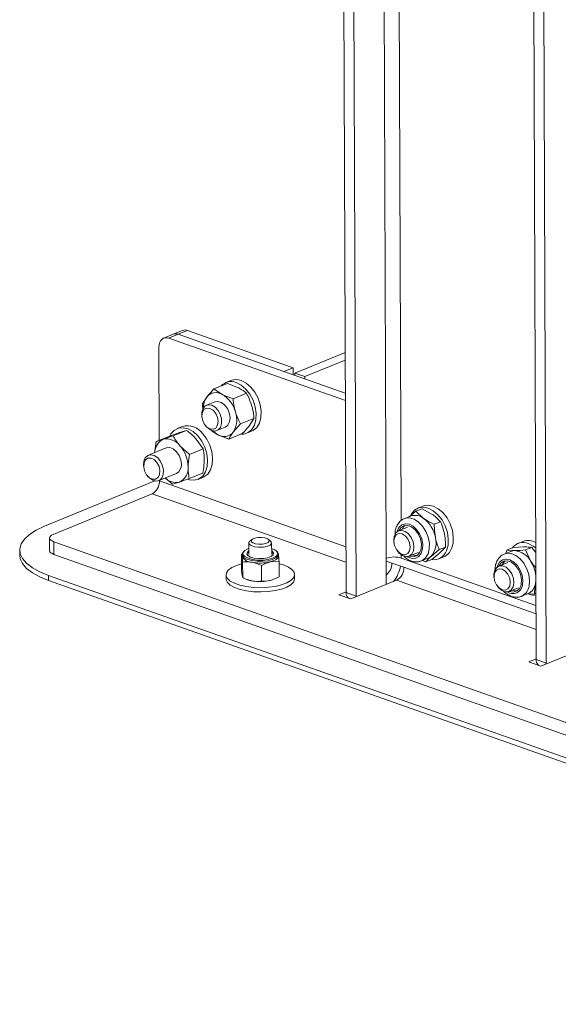
# Model space of a CAD drawing. Units: millimetres. Extents: x 31 to 411, y 6 to 291.
# Drawn here: x 262 to 285, y 8 to 51 of the extents above; entities that cross this region are included whole.
import ezdxf

# ---------------------------------------------------------------- set-up
doc = ezdxf.new("R2010")
doc.units = ezdxf.units.MM

msp = doc.modelspace()

# ---------------------------------------------------------------- linework, layer by layer
at = {"color": 7, "linetype": 'Continuous', "lineweight": 18}
for p, q in [((275.7715, 96.2219), (276.038, 26.0197)), ((276.2094, 96.0672), (276.476, 25.865)), ((277.5339, 95.5995), (277.7924, 27.5157)), ((278.1991, 94.6201), (278.4476, 29.1703)), ((284.0922, 93.2832), (284.3587, 23.081)), ((284.5301, 93.1285), (284.7967, 22.9263)), ((268.467, 37.3255), (268.0569, 37.1575)), ((268.6924, 37.3251), (268.2822, 37.1571)), ((276.0061, 34.4292), (268.2822, 37.1571)), ((268.8772, 37.4935), (268.467, 37.3255)), ((269.1025, 37.4931), (268.6924, 37.3251)), ((276.0049, 34.7425), (268.6924, 37.3251)), ((273.314, 35.6928), (268.6924, 37.3251)), ((273.7241, 35.8608), (269.1025, 37.4931)), ((267.8619, 32.6801), (267.8464, 36.757)), ((275.9981, 36.5318), (273.7923, 35.6282)), ((273.314, 35.6928), (273.7241, 35.8608)), ((273.7253, 35.5476), (273.7241, 35.8608)), ((275.9994, 36.1982), (274.2302, 35.4735)), ((274.2302, 35.4735), (273.7923, 35.6282)), ((273.7923, 35.6282), (273.7927, 35.5238)), ((274.2302, 35.4735), (274.2306, 35.3691)), ((270.8458, 35.1769), (270.257, 34.9357)), ((270.257, 34.9357), (270.6139, 34.693)), ((270.9962, 35.3014), (270.7775, 35.2118)), ((270.8458, 35.1769), (271.3248, 34.9842)), ((269.7465, 34.2705), (269.9407, 34.5781)), ((271.6818, 34.7415), (271.093, 34.5003)), ((270.294, 34.3653), (269.9324, 34.2172)), ((269.7253, 33.7492), (269.7298, 33.702)), ((272.0073, 33.6409), (271.4186, 33.3997)), ((272.0073, 33.6409), (271.8132, 33.3333)), ((268.8667, 33.283), (268.648, 33.1934)), ((269.8815, 33.3317), (269.9113, 33.295)), ((270.3872, 33.1067), (270.7489, 33.2549)), ((271.4186, 33.3997), (271.1023, 33.0421)), ((267.7312, 32.6266), (268.32, 32.8677)), ((268.4689, 32.8772), (268.039, 32.7269)), ((268.4689, 32.8772), (269.0577, 33.1184)), ((269.0577, 33.1184), (268.7499, 33.0181)), ((270.9081, 32.7346), (270.429, 32.9273)), ((271.4969, 32.9758), (270.9081, 32.7346)), ((271.6873, 32.9909), (271.906, 33.0805)), ((268.1645, 32.347), (267.3842, 32.0273)), ((269.1907, 32.0674), (268.7688, 32.4473)), ((269.7795, 32.3086), (269.4797, 32.7385)), ((269.1907, 32.0674), (269.7795, 32.3086)), ((267.1771, 31.5593), (267.1816, 31.5122)), ((267.3333, 31.1419), (267.3632, 31.1051)), ((267.8391, 30.9169), (268.6194, 31.2365)), ((269.1749, 31.0069), (269.7636, 31.2481)), ((269.5578, 30.9725), (269.7765, 31.0621)), ((267.6734, 30.9014), (262.8345, 28.9192)), ((267.8686, 30.9015), (267.8685, 30.9289)), ((276.0304, 28.0189), (267.8686, 30.9015)), ((268.1244, 31.0337), (268.4371, 30.7563)), ((268.4371, 30.7563), (268.7449, 30.8566)), ((263.2221, 28.5647), (267.5504, 30.3377)), ((276.033, 27.3418), (267.5504, 30.3377)), ((279.4028, 29.803), (279.1841, 29.7134)), ((278.8634, 29.366), (278.5809, 29.2502)), ((278.7982, 29.3392), (279.0868, 29.574)), ((279.3612, 29.6863), (279.0868, 29.574)), ((279.0868, 29.574), (279.4326, 29.2639)), ((279.3612, 29.6863), (279.8291, 29.4263)), ((280.1749, 29.1162), (279.9005, 29.0038)), ((278.7325, 28.8801), (278.3389, 28.7189)), ((263.06, 28.4077), (263.0621, 27.8529)), ((317.9622, 8.9184), (263.2499, 28.242)), ((263.2499, 28.242), (263.252, 27.6872)), ((271.7803, 28.1849), (271.7822, 27.6856)), ((271.9152, 28.3406), (271.8243, 28.2634)), ((272.7357, 28.2669), (272.6443, 28.3433)), ((272.7822, 27.6894), (272.7803, 28.1887)), ((278.1318, 28.2509), (278.1363, 28.2037)), ((283.7821, 28.2563), (283.5634, 28.1667)), ((261.754, 27.8729), (261.7549, 27.6509)), ((317.9643, 8.3636), (263.252, 27.6872)), ((271.4599, 27.021), (271.4573, 27.7026)), ((271.4822, 27.6844), (271.4825, 27.6105)), ((271.4838, 27.5933), (271.4825, 27.6105)), ((273.0825, 27.6165), (273.0822, 27.6905)), ((278.288, 27.8334), (278.3179, 27.7966)), ((278.4533, 27.6689), (278.4539, 27.5261)), ((278.7938, 27.6084), (279.1874, 27.7696)), ((280.1173, 27.8955), (279.7577, 27.6014)), ((280.3916, 28.0079), (280.1173, 27.8955)), ((280.3916, 28.0079), (280.1542, 27.7638)), ((283.2427, 27.8192), (282.9602, 27.7035)), ((283.025, 27.73), (283.0765, 27.8773)), ((283.3508, 27.9897), (283.0765, 27.8773)), ((283.0765, 27.8773), (283.4205, 27.8539)), ((283.3508, 27.9897), (283.8169, 28.0163)), ((284.1609, 27.9928), (283.8866, 27.8804)), ((283.8866, 27.8804), (284.1287, 27.3762)), ((284.1609, 27.9928), (284.3409, 27.7684)), ((271.5108, 27.3518), (271.4838, 27.5933)), ((271.5134, 26.6702), (271.5108, 27.3518)), ((272.3387, 26.515), (272.3361, 27.1966)), ((273.1081, 27.3922), (272.7219, 27.3605)), ((273.1107, 26.7106), (273.1081, 27.3922)), ((277.7966, 26.406), (277.7924, 27.5157)), ((278.0433, 27.308), (277.7928, 27.3964)), ((278.0433, 27.308), (278.5688, 27.1224)), ((278.4539, 27.5261), (284.3498, 25.4438)), ((279.339, 27.3995), (279.6215, 27.5152)), ((279.5203, 27.3572), (279.3996, 27.4243)), ((279.7946, 27.4696), (279.5203, 27.3572)), ((280.0938, 27.4925), (280.3126, 27.5821)), ((283.1118, 27.3334), (282.7183, 27.1721)), ((315.5717, 8.2075), (263.0198, 26.768)), ((263.0198, 26.768), (263.0206, 26.5461)), ((270.7856, 26.794), (270.7863, 26.6091)), ((271.5134, 26.6702), (271.4869, 26.7795)), ((273.7862, 26.6205), (273.7855, 26.8054)), ((284.3511, 25.0801), (278.5688, 27.1224)), ((315.5725, 7.9855), (263.0206, 26.5461)), ((271.6972, 26.591), (271.7253, 26.5806)), ((273.1107, 26.7106), (272.725, 26.5467)), ((276.2463, 25.7376), (278.2505, 26.5586)), ((277.7956, 26.3722), (277.7966, 26.406)), ((284.3537, 24.403), (278.2505, 26.5586)), ((282.5112, 26.7042), (282.5157, 26.657)), ((284.3301, 26.4162), (284.3457, 26.5155)), ((284.3301, 26.4162), (284.3458, 26.4805)), ((276.0379, 26.0531), (275.7208, 25.9232)), ((275.7208, 25.9232), (276.2463, 25.7376)), ((276.038, 26.0197), (276.476, 25.865)), ((282.6674, 26.2867), (282.6972, 26.2499)), ((283.1731, 26.0617), (283.5667, 26.2229)), ((283.7183, 25.8528), (284.0009, 25.9685)), ((284.2893, 25.9604), (283.9314, 25.94)), ((284.3477, 25.9844), (284.2893, 25.9604)), ((276.476, 25.865), (276.4772, 25.8321)), ((283.7183, 25.8528), (283.7381, 25.8614)), ((284.567, 22.7988), (286.5712, 23.6198)), ((284.3586, 23.1143), (284.0415, 22.9844)), ((284.0415, 22.9844), (284.567, 22.7988)), ((284.3587, 23.081), (284.7967, 22.9263)), ((284.7967, 22.9263), (284.7979, 22.8934))]:
    msp.add_line(p, q, dxfattribs=at)
at = {"color": 7, "linetype": 'Continuous', "lineweight": 18, "flags": 128}
for points in [[(268.2822, 37.1571), (268.1968, 37.1766), (268.1148, 37.1741), (268.0393, 37.1496), (267.9732, 37.104), (267.919, 37.0392), (267.8789, 36.9575), (267.8544, 36.8622), (267.8464, 36.757)], [(271.2282, 35.211), (271.4461, 35.0992), (271.6506, 34.9247), (271.8289, 34.6985), (271.9696, 34.4347), (272.0641, 34.15), (272.1062, 33.8623), (272.0935, 33.5895), (272.0267, 33.3489), (271.9099, 33.1556), (271.7506, 33.0217), (271.5587, 32.9557), (271.435, 32.9504)], [(271.4469, 35.3006), (271.6649, 35.1888), (271.8694, 35.0143), (272.0476, 34.7881), (272.1884, 34.5243), (272.2828, 34.2396), (272.325, 33.9519), (272.3123, 33.6791), (272.2454, 33.4385), (272.1287, 33.2452), (271.9693, 33.1113), (271.906, 33.0805)], [(269.7253, 33.7492), (269.7282, 33.9106), (269.7795, 34.0733), (269.8767, 34.1864), (270.008, 34.2363), (270.1577, 34.2168)], [(270.0823, 34.0832), (270.219, 34.0005), (270.3352, 33.8616), (270.4132, 33.6875), (270.441, 33.5048), (270.4145, 33.3413), (270.3376, 33.2219), (270.2222, 33.1648), (270.0857, 33.1786), (269.949, 33.2613), (269.8328, 33.4003), (269.7548, 33.5743), (269.727, 33.757), (269.7535, 33.9205), (269.8304, 34.0399), (269.9458, 34.097), (270.0823, 34.0832)], [(270.1577, 34.2168), (270.3076, 34.1305), (270.4397, 33.9876), (270.538, 33.8054), (270.5907, 33.606), (270.5915, 33.4133), (270.5401, 33.2506), (270.4429, 33.1375), (270.3116, 33.0877), (270.1619, 33.1071), (270.012, 33.1935), (269.9113, 33.295)], [(270.7489, 33.2549), (270.7582, 33.2589), (270.87, 33.3493), (270.9397, 33.4953), (270.9589, 33.6793), (270.9254, 33.879), (270.8432, 34.0705), (270.7222, 34.2305), (270.5769, 34.3398), (270.425, 34.3853), (270.294, 34.3653)], [(269.5438, 32.882), (269.3418, 33.0633), (269.1247, 33.1829), (268.9063, 33.2335), (268.7002, 33.2117), (268.5194, 33.1191), (268.3753, 32.9613), (268.3255, 32.8728)], [(269.1043, 30.9742), (269.191, 30.9487), (269.4049, 30.9342), (269.5999, 30.9919), (269.7636, 31.1181), (269.8859, 31.3049), (269.9589, 31.5407), (269.9781, 31.8105), (269.9424, 32.0974), (269.8539, 32.3834), (269.7182, 32.6505), (269.5438, 32.882)], [(269.7765, 31.0621), (269.8186, 31.0815), (269.9824, 31.2077), (270.1046, 31.3945), (270.1776, 31.6303), (270.1969, 31.9001), (270.1611, 32.187), (270.0726, 32.473), (269.9369, 32.7401), (269.7626, 32.9716)], [(268.1645, 32.347), (268.1802, 32.3528), (268.3241, 32.3635), (268.4761, 32.3053), (268.6181, 32.1851), (268.7327, 32.0174), (268.8063, 31.8226), (268.8298, 31.624)], [(267.1771, 31.5593), (267.1758, 31.5756), (267.1877, 31.7631), (267.2508, 31.9156), (267.3573, 32.0145), (267.4946, 32.0481), (267.646, 32.0121), (267.7933, 31.9111), (267.9186, 31.757), (268.0069, 31.5686), (268.0476, 31.3686), (268.0357, 31.1811), (267.9726, 31.0286), (267.866, 30.9296), (267.7287, 30.8961), (267.5773, 30.932), (267.4301, 31.0331), (267.3632, 31.1051)], [(267.1805, 31.5254), (267.1945, 31.6957), (267.2604, 31.8273), (267.3683, 31.9001), (267.5016, 31.9029), (267.6402, 31.8355), (267.7629, 31.708), (267.8511, 31.5399), (267.8912, 31.3567), (267.8773, 31.1863), (267.8113, 31.0548), (267.7035, 30.982), (267.5701, 30.9791), (267.4315, 31.0466), (267.3088, 31.1741), (267.2207, 31.3422), (267.1805, 31.5254)], [(280.4326, 27.8491), (280.4998, 28.0894), (280.5129, 28.362), (280.4711, 28.6497), (280.377, 28.9345), (280.2366, 29.1984), (280.0586, 29.425), (279.8542, 29.5999), (279.6363, 29.7121), (279.4185, 29.7547), (279.2146, 29.7249), (279.0374, 29.6246), (278.898, 29.4601), (278.885, 29.4379)], [(280.6513, 27.9387), (280.7185, 28.179), (280.7317, 28.4516), (280.6899, 28.7393), (280.5958, 29.0241), (280.4553, 29.288), (280.2773, 29.5146), (280.0729, 29.6895), (279.855, 29.8017), (279.6373, 29.8443), (279.4334, 29.8145), (279.4028, 29.803)], [(262.8345, 28.9192), (262.4751, 28.7493), (262.1824, 28.5619), (261.9625, 28.3607), (261.8197, 28.15), (261.757, 27.9339), (261.7757, 27.7169), (261.8754, 27.5033), (262.054, 27.2976), (262.308, 27.1039), (262.6321, 26.9262), (263.0198, 26.768)], [(278.7068, 27.5883), (278.7529, 27.5627), (278.9253, 27.5086), (279.0884, 27.5218), (279.2274, 27.6012), (279.3302, 27.7398), (279.3874, 27.9252), (279.3942, 28.141), (279.3498, 28.368), (279.2582, 28.586), (279.1276, 28.7757), (278.9695, 28.9201), (278.798, 29.0066), (278.6284, 29.0273), (278.4756, 28.9805), (278.3534, 28.8702), (278.2725, 28.7064), (278.2629, 28.6721)], [(278.8044, 27.6127), (278.825, 27.6051), (278.9939, 27.5828), (279.1438, 27.6345), (279.2585, 27.7549), (279.3256, 27.9307), (279.3377, 28.1429), (279.2936, 28.3686), (279.198, 28.5833), (279.0613, 28.7637), (278.8983, 28.8903), (278.7267, 28.9493), (278.565, 28.9344), (278.4309, 28.8472), (278.3495, 28.7232)], [(278.622, 28.9485), (278.5721, 28.9051), (278.4908, 28.7811)], [(279.3368, 27.3986), (279.373, 27.4151), (279.52, 27.5315), (279.6255, 27.7067), (279.6817, 27.9278), (279.6843, 28.1784), (279.6332, 28.4398), (279.5321, 28.6926), (279.3886, 28.9183), (279.2134, 29.0998), (279.0193, 29.224), (278.8208, 29.2814), (278.6327, 29.2679), (278.5719, 29.2464)], [(263.2221, 28.5647), (263.1505, 28.5289), (263.0985, 28.4886), (263.068, 28.4453), (263.0603, 28.4006), (263.0757, 28.3563), (263.1135, 28.314), (263.1723, 28.2754), (263.2499, 28.242)], [(278.1318, 28.2509), (278.1289, 28.2945), (278.1482, 28.4784), (278.2179, 28.6244), (278.3296, 28.7148), (278.4699, 28.7388), (278.6218, 28.6933), (278.7671, 28.584), (278.8881, 28.424), (278.9703, 28.2326), (279.0038, 28.0328), (278.9846, 27.8488), (278.9149, 27.7028), (278.8031, 27.6124), (278.6628, 27.5885), (278.5109, 27.6339), (278.3657, 27.7433), (278.3179, 27.7966)], [(278.1613, 28.0764), (278.1336, 28.2591), (278.1602, 28.4225), (278.2372, 28.5418), (278.3527, 28.5987), (278.4892, 28.5848), (278.6259, 28.5019), (278.742, 28.3629), (278.8199, 28.1888), (278.8476, 28.0061), (278.8209, 27.8427), (278.744, 27.7234), (278.6285, 27.6664), (278.492, 27.6804), (278.3552, 27.7632), (278.2391, 27.9023), (278.1613, 28.0764)], [(272.0264, 28.0221), (271.8809, 28.0711), (271.7962, 28.1377), (271.7852, 28.2118), (271.8243, 28.2634)], [(272.0768, 28.1475), (272.2241, 28.1284), (272.3799, 28.1322), (272.5205, 28.1585), (272.6245, 28.2031), (272.676, 28.2594), (272.6672, 28.3186), (272.5995, 28.3719), (272.4831, 28.4111), (272.3358, 28.4302), (272.1799, 28.4264), (272.0393, 28.4001), (271.9354, 28.3555), (271.8839, 28.2993), (271.8926, 28.24), (271.9604, 28.1867), (272.0768, 28.1475)], [(272.7357, 28.2669), (272.7644, 28.236), (272.7754, 28.1619), (272.711, 28.0916), (272.581, 28.0358), (272.4053, 28.003), (272.2105, 27.9982), (272.0264, 28.0221)], [(284.3402, 27.9713), (284.232, 28.0542), (284.0141, 28.166)], [(263.0206, 26.5461), (262.633, 26.7042), (262.3088, 26.882), (262.0549, 27.0757), (261.8762, 27.2814), (261.7766, 27.4949), (261.7549, 27.6509)], [(263.252, 27.6872), (263.1744, 27.7206), (263.1156, 27.7591), (263.0778, 27.8014), (263.0624, 27.8457), (263.0621, 27.8529)], [(271.5722, 27.8255), (271.5425, 27.8011), (271.4856, 27.7128), (271.4993, 27.6222), (271.5827, 27.5375), (271.7282, 27.466), (271.9229, 27.4143)], [(271.7812, 27.9404), (271.7417, 27.9261), (271.603, 27.8522), (271.5308, 27.7657), (271.5224, 27.7132)], [(271.5224, 27.7132), (271.5321, 27.6752), (271.6068, 27.5895), (271.7476, 27.5171), (271.9408, 27.4649)], [(271.7816, 27.8387), (271.721, 27.7866), (271.6973, 27.7097), (271.7442, 27.6345), (271.8559, 27.5702), (272.019, 27.5244)], [(271.7817, 27.8017), (271.7211, 27.7497), (271.6984, 27.7038)], [(271.9229, 27.4143), (272.1496, 27.3868), (272.388, 27.386), (272.617, 27.4121), (272.8163, 27.4625), (272.9681, 27.533), (273.059, 27.6172), (273.0808, 27.7077), (273.0317, 27.7963), (272.9911, 27.8308)], [(271.9408, 27.4649), (272.1673, 27.4382), (272.4051, 27.4394), (272.6308, 27.4686), (272.8224, 27.5228), (272.9611, 27.5968), (273.0197, 27.6573)], [(272.019, 27.5244), (272.2139, 27.5028), (272.4169, 27.508), (272.6037, 27.5392), (272.7518, 27.5928), (272.8431, 27.6623), (272.8668, 27.7393), (272.8199, 27.8144), (272.7816, 27.8425)], [(273.0825, 27.6165), (273.0803, 27.5939), (273.0659, 27.5544), (273.038, 27.5159), (272.9973, 27.4791), (272.9443, 27.4446), (272.8799, 27.413), (272.8054, 27.3848), (272.7219, 27.3605)], [(272.8658, 27.7082), (272.8201, 27.7775), (272.7817, 27.8055)], [(273.0197, 27.6573), (273.0333, 27.6832), (273.032, 27.7737), (273.0265, 27.7851)], [(279.7577, 27.6014), (279.6858, 27.5477), (279.6215, 27.5152)], [(284.0475, 26.3005), (284.0689, 26.5428), (284.0361, 26.8027), (283.9516, 27.0607), (283.8218, 27.2977), (283.6561, 27.4963), (283.467, 27.6415), (283.2683, 27.7227), (283.075, 27.7339), (282.9611, 27.7039)], [(271.459, 27.2734), (271.238, 27.2049), (271.0317, 27.109), (270.884, 26.9986), (270.8019, 26.8789), (270.7891, 26.7555), (270.8463, 26.6342), (270.9709, 26.5206), (271.1568, 26.4201), (271.3956, 26.3373), (271.676, 26.2761), (271.9848, 26.2395), (272.3078, 26.229), (272.6297, 26.2452)], [(272.6297, 26.2452), (272.9355, 26.2873), (273.2109, 26.3534), (273.4431, 26.4404), (273.6211, 26.5442), (273.7367, 26.6599), (273.7844, 26.7821), (273.762, 26.9052), (273.6706, 27.0234), (273.5145, 27.1311), (273.3009, 27.2233), (273.1085, 27.2797)], [(282.5401, 26.9717), (282.6211, 27.1055), (282.7413, 27.1804), (282.8861, 27.1873), (283.038, 27.1254), (283.1789, 27.0022), (283.2916, 26.8325), (283.3626, 26.6368), (283.3833, 26.4387), (283.3513, 26.2621), (283.2703, 26.1283), (283.1501, 26.0535), (283.0053, 26.0466), (282.8534, 26.1085), (282.7125, 26.2317), (282.6972, 26.2499)], [(283.7599, 26.3413), (283.7762, 26.5529), (283.7411, 26.7793), (283.6578, 27.0005), (283.5336, 27.1968), (283.3796, 27.3507), (283.2094, 27.4487), (283.0383, 27.4819), (282.8813, 27.4474), (282.7525, 27.3483), (282.6633, 27.1935), (282.6422, 27.1254)], [(283.7039, 26.3791), (283.7174, 26.5907), (283.6746, 26.8163), (283.5802, 27.0316), (283.4444, 27.2131), (283.2818, 27.3412), (283.1102, 27.402), (282.9481, 27.389), (282.8131, 27.3034), (282.7288, 27.1765)], [(283.0013, 27.4018), (282.9543, 27.3613), (282.8701, 27.2343)], [(282.5112, 26.7042), (282.5081, 26.7952), (282.5401, 26.9717)], [(282.5393, 26.8751), (282.616, 26.9946), (282.7314, 27.0519), (282.8679, 27.0383), (283.0046, 26.9557), (283.1209, 26.8169), (283.1989, 26.6429), (283.2269, 26.4602), (283.2005, 26.2966), (283.1238, 26.1771), (283.0084, 26.1198), (282.8719, 26.1335), (282.7352, 26.216), (282.6189, 26.3548), (282.5409, 26.5288), (282.5129, 26.7115), (282.5393, 26.8751)], [(270.7863, 26.6091), (270.7898, 26.5706), (270.847, 26.4493), (270.9716, 26.3357), (271.1575, 26.2351), (271.3963, 26.1524), (271.6767, 26.0912), (271.9855, 26.0545), (272.3085, 26.044), (272.6304, 26.0602)], [(272.6304, 26.0602), (272.9362, 26.1024), (273.2116, 26.1685), (273.4438, 26.2554), (273.6218, 26.3592), (273.7374, 26.4749), (273.7851, 26.5972), (273.7862, 26.6205)]]:
    msp.add_lwpolyline(points, dxfattribs=at)
at = {"color": 7, "linetype": 'Continuous', "lineweight": 18}
for centre, radius, start, end in [((268.9893, 37.2028), 0.3116, 68.70935, 111.0977), ((268.5792, 37.0348), 0.3116, 68.70935, 111.0977), ((271.0038, 34.6677), 0.5878, 67.55965, 137.65918), ((271.2206, 34.7318), 0.6122, 68.30739, 111.49965), ((270.608, 34.1079), 0.8163, 144.83294, 180.94004), ((270.3412, 34.261), 0.5108, 57.73047, 141.63323), ((269.9642, 33.598), 1.2732, 14.88194, 59.31594), ((270.2459, 33.5781), 1.0103, 327.96162, 20.08308), ((269.1018, 32.5148), 0.8034, 34.65796, 107.00973), ((270.8924, 33.7938), 0.9826, 225.28666, 241.86729), ((270.7018, 33.3592), 0.5108, 237.73047, 321.63323), ((268.302, 32.1472), 0.6365, 114.40798, 180.42272), ((268.1899, 32.0285), 0.7145, 35.88387, 102.1897), ((267.7029, 31.5108), 1.4188, 0.05427, 41.30363), ((268.4333, 31.5885), 0.3982, 297.87465, 5.11493), ((268.4686, 31.4515), 0.6559, 294.91369, 5.30674), ((267.2443, 30.8822), 0.6247, 299.34235, 1.77047), ((268.5919, 31.5108), 0.6719, 225.43811, 283.16815), ((279.0544, 28.793), 0.6039, 51.23025, 108.43641), ((278.611, 28.1817), 1.3588, 10.30054, 52.79255), ((279.0993, 28.187), 0.8812, 318.34578, 15.64713), ((283.79, 27.6216), 0.5887, 67.62374, 142.80051), ((284.0108, 27.6358), 0.6613, 60.21645, 110.22659), ((272.66, 27.4887), 0.4713, 38.96135, 75.0967), ((279.1016, 28.0466), 0.407, 247.47545, 277.77674), ((279.8703, 28.0482), 0.5965, 260.42903, 340.49977), ((280.0629, 28.1586), 0.6281, 293.41557, 339.51011), ((283.4194, 27.3861), 0.4677, 89.86292, 112.1841), ((283.3265, 26.9506), 0.9081, 27.94464, 84.05998), ((271.9221, 27.8465), 0.5062, 210.01269, 270.12063), ((272.2742, 29.262), 1.9535, 259.6498, 283.24827), ((278.1388, 26.5256), 1.049, 72.51892, 109.28247), ((277.3853, 27.2983), 0.658, 308.52358, 0.84676), ((276.8487, 27.4847), 1.6043, 322.33912, 348.8324), ((282.9118, 26.6033), 1.4416, 6.29027, 32.42157), ((277.9444, 27.1031), 0.6247, 299.34235, 1.77047), ((272.141, 27.7257), 1.2183, 250.04896, 259.84896), ((272.2773, 28.4482), 1.9535, 259.6498, 283.24827), ((283.3305, 26.3994), 0.4332, 235.657, 352.30073), ((283.3258, 26.4186), 0.3802, 248.0529, 354.02492), ((283.7442, 26.5021), 0.5921, 295.68676, 351.65868), ((276.3305, 25.9967), 0.2934, 175.50389, 228.74637), ((283.481, 26.501), 0.4081, 247.51715, 277.73504), ((283.4616, 26.3849), 0.592, 297.84661, 351.80277), ((284.2545, 26.5565), 0.6521, 251.23898, 278.23901), ((284.6512, 23.058), 0.2934, 175.50389, 228.74637)]:
    msp.add_arc(centre, radius, start, end, dxfattribs=at)
for points, knots in [([(269.9407, 34.5781), (269.9468, 34.586), (270.0338, 34.6987), (270.1495, 34.8215), (270.257, 34.9357)], [0, 0, 0, 0, 0.0702006, 1, 1, 1, 1]), ([(271.3248, 34.9842), (271.3347, 34.979), (271.475, 34.9051), (271.5821, 34.8203), (271.6818, 34.7415)], [0, 0, 0, 0, 0.07020058, 1, 1, 1, 1]), ([(270.6139, 34.693), (270.6239, 34.6878), (270.7659, 34.6147), (270.9354, 34.5554), (271.093, 34.5003)], [0, 0, 0, 0, 0.07020058, 1, 1, 1, 1]), ([(271.093, 34.5003), (271.0974, 34.4503), (271.1147, 34.2563), (271.1606, 34.0661), (271.1947, 33.925)], [0, 0, 0, 0, 0.2575513, 1, 1, 1, 1]), ([(271.6818, 34.7415), (271.7047, 34.699), (271.7935, 34.5343), (271.8578, 34.3517), (271.9056, 34.2162)], [0, 0, 0, 0, 0.2575513, 1, 1, 1, 1]), ([(269.7465, 34.2705), (269.7498, 34.2204), (269.7545, 34.1503), (269.7694, 34.0817), (269.7737, 34.0621)], [0, 0, 0, 0, 0.7153151, 1, 1, 1, 1]), ([(271.9056, 34.2162), (271.9195, 34.1658), (271.9712, 33.9781), (271.9921, 33.7834), (272.0073, 33.6409)], [0, 0, 0, 0, 0.2686336, 1, 1, 1, 1]), ([(271.1947, 33.925), (271.2104, 33.8753), (271.2689, 33.6904), (271.3553, 33.5225), (271.4186, 33.3997)], [0, 0, 0, 0, 0.2686336, 1, 1, 1, 1]), ([(271.8132, 33.3333), (271.8071, 33.3254), (271.72, 33.2128), (271.6044, 33.09), (271.4969, 32.9758)], [0, 0, 0, 0, 0.0702006, 1, 1, 1, 1]), ([(268.7499, 33.0181), (268.7411, 33.0151), (268.6157, 32.9724), (268.4625, 32.9182), (268.32, 32.8677)], [0, 0, 0, 0, 0.0702006, 1, 1, 1, 1]), ([(268.7688, 32.4473), (268.7603, 32.4569), (268.6393, 32.594), (268.551, 32.7407), (268.4689, 32.8772)], [0, 0, 0, 0, 0.07020058, 1, 1, 1, 1]), ([(269.4797, 32.7385), (269.4711, 32.7481), (269.3483, 32.8844), (269.1977, 33.0057), (269.0577, 33.1184)], [0, 0, 0, 0, 0.0702006, 1, 1, 1, 1]), ([(270.429, 32.9273), (270.4192, 32.9325), (270.3103, 32.9896), (270.2271, 33.0553), (270.1514, 33.115)], [0, 0, 0, 0, 0.0906065, 1, 1, 1, 1]), ([(271.1023, 33.0421), (271.0963, 33.0343), (271.011, 32.9223), (270.9577, 32.825), (270.9081, 32.7346)], [0, 0, 0, 0, 0.0702006, 1, 1, 1, 1]), ([(267.6656, 32.1426), (267.6666, 32.1675), (267.6728, 32.325), (267.7045, 32.4887), (267.7312, 32.6266)], [0, 0, 0, 0, 0.1585172, 1, 1, 1, 1]), ([(268.039, 32.7269), (268.0303, 32.7239), (267.9066, 32.682), (267.8157, 32.6533), (267.7312, 32.6266)], [0, 0, 0, 0, 0.0702006, 1, 1, 1, 1]), ([(269.1217, 31.5121), (269.1234, 31.5607), (269.1294, 31.7416), (269.1648, 31.9297), (269.1907, 32.0674)], [0, 0, 0, 0, 0.2686336, 1, 1, 1, 1]), ([(269.8326, 31.8033), (269.8325, 31.8512), (269.8318, 32.0293), (269.8016, 32.1906), (269.7795, 32.3086)], [0, 0, 0, 0, 0.26863361, 1, 1, 1, 1]), ([(269.1749, 31.0069), (269.1663, 31.0477), (269.1331, 31.2058), (269.1266, 31.3816), (269.1217, 31.5121)], [0, 0, 0, 0, 0.25755135, 1, 1, 1, 1]), ([(269.7636, 31.2481), (269.7735, 31.2964), (269.8119, 31.4839), (269.8238, 31.6672), (269.8326, 31.8033)], [0, 0, 0, 0, 0.2575513, 1, 1, 1, 1]), ([(268.7449, 30.8566), (268.7538, 30.8596), (268.8792, 30.9023), (269.0324, 30.9565), (269.1749, 31.0069)], [0, 0, 0, 0, 0.07020058, 1, 1, 1, 1]), ([(279.8291, 29.4263), (279.8387, 29.4195), (279.9752, 29.3229), (280.0787, 29.2158), (280.1749, 29.1162)], [0, 0, 0, 0, 0.0702006, 1, 1, 1, 1]), ([(278.5726, 29.2389), (278.5335, 29.2219), (278.4369, 29.1801), (278.3185, 29.0517), (278.2256, 28.8756), (278.1782, 28.7037), (278.1799, 28.5893), (278.1805, 28.551)], [0, 0, 0, 0, 0.1591497, 0.3934035, 0.6300675, 0.8760257, 1, 1, 1, 1]), ([(279.4326, 29.2639), (279.4423, 29.2572), (279.5806, 29.1613), (279.7464, 29.0797), (279.9005, 29.0038)], [0, 0, 0, 0, 0.0702006, 1, 1, 1, 1]), ([(279.9005, 29.0038), (279.9004, 28.9535), (279.8999, 28.7582), (279.9274, 28.5668), (279.9478, 28.4247)], [0, 0, 0, 0, 0.2575513, 1, 1, 1, 1]), ([(280.1749, 29.1162), (280.1932, 29.0735), (280.2643, 28.9075), (280.3102, 28.7236), (280.3443, 28.5871)], [0, 0, 0, 0, 0.2575513, 1, 1, 1, 1]), ([(280.3443, 28.5871), (280.3532, 28.5363), (280.3866, 28.3473), (280.3895, 28.1513), (280.3916, 28.0079)], [0, 0, 0, 0, 0.26863361, 1, 1, 1, 1]), ([(279.9478, 28.4247), (279.9586, 28.3746), (279.9986, 28.1884), (280.0672, 28.0192), (280.1173, 27.8955)], [0, 0, 0, 0, 0.2686336, 1, 1, 1, 1]), ([(271.4838, 27.5933), (271.4832, 27.5974), (271.4742, 27.6557), (271.4654, 27.68), (271.4573, 27.7026)], [0, 0, 0, 0, 0.0701852, 1, 1, 1, 1]), ([(273.0811, 27.6337), (273.0818, 27.6295), (273.0908, 27.5693), (273.0997, 27.4775), (273.1081, 27.3922)], [0, 0, 0, 0, 0.0701852, 1, 1, 1, 1]), ([(278.5612, 27.6191), (278.5838, 27.5946), (278.6625, 27.5095), (278.8184, 27.4188), (279.0121, 27.3571), (279.1893, 27.3487), (279.2901, 27.3879), (279.3337, 27.4048)], [0, 0, 0, 0, 0.1058558, 0.3681606, 0.6022453, 0.8276963, 1, 1, 1, 1]), ([(279.7577, 27.6014), (279.7507, 27.595), (279.6508, 27.5045), (279.5831, 27.4282), (279.5203, 27.3572)], [0, 0, 0, 0, 0.0702006, 1, 1, 1, 1]), ([(280.1542, 27.7638), (280.147, 27.7574), (280.0454, 27.6661), (279.9154, 27.5643), (279.7946, 27.4696)], [0, 0, 0, 0, 0.0702006, 1, 1, 1, 1]), ([(282.9636, 27.6963), (282.9395, 27.6887), (282.8553, 27.662), (282.7399, 27.5558), (282.6312, 27.3935), (282.5653, 27.2016), (282.559, 27.0593), (282.556, 26.9911)], [0, 0, 0, 0, 0.091788, 0.3202171, 0.5478014, 0.7829354, 1, 1, 1, 1]), ([(283.4205, 27.8539), (283.4301, 27.8539), (283.5678, 27.8548), (283.733, 27.8681), (283.8866, 27.8804)], [0, 0, 0, 0, 0.0702006, 1, 1, 1, 1]), ([(283.8169, 28.0163), (283.8265, 28.0163), (283.9624, 28.0165), (284.0653, 28.0042), (284.1609, 27.9928)], [0, 0, 0, 0, 0.0702006, 1, 1, 1, 1]), ([(271.5108, 27.3518), (271.5454, 27.3553), (271.6798, 27.3687), (271.8195, 27.3524), (271.9232, 27.3403)], [0, 0, 0, 0, 0.2575513, 1, 1, 1, 1]), ([(271.9232, 27.3403), (271.9607, 27.3323), (272.1004, 27.3023), (272.2366, 27.2413), (272.3361, 27.1966)], [0, 0, 0, 0, 0.26863361, 1, 1, 1, 1]), ([(272.7219, 27.3605), (272.7127, 27.3581), (272.5824, 27.3241), (272.4548, 27.2581), (272.3361, 27.1966)], [0, 0, 0, 0, 0.0701852, 1, 1, 1, 1]), ([(284.1287, 27.3762), (284.1359, 27.3648), (284.197, 27.2688), (284.2748, 27.182), (284.3435, 27.1055)], [0, 0, 0, 0, 0.1181979, 1, 1, 1, 1]), ([(271.4869, 26.7795), (271.4863, 26.7838), (271.4772, 26.8439), (271.4683, 26.9357), (271.4599, 27.021)], [0, 0, 0, 0, 0.0701852, 1, 1, 1, 1]), ([(271.5134, 26.6702), (271.548, 26.6537), (271.6827, 26.5897), (271.8225, 26.5534), (271.9263, 26.5265)], [0, 0, 0, 0, 0.2575513, 1, 1, 1, 1]), ([(271.9263, 26.5265), (271.9638, 26.5204), (272.1035, 26.4978), (272.2394, 26.5077), (272.3387, 26.515)], [0, 0, 0, 0, 0.2686336, 1, 1, 1, 1]), ([(272.725, 26.5467), (272.7158, 26.5445), (272.5855, 26.5124), (272.4576, 26.5137), (272.3387, 26.515)], [0, 0, 0, 0, 0.0701852, 1, 1, 1, 1]), ([(284.2893, 25.9604), (284.2886, 25.997), (284.286, 26.1391), (284.3113, 26.2981), (284.3301, 26.4162)], [0, 0, 0, 0, 0.2575513, 1, 1, 1, 1]), ([(282.9312, 26.0731), (282.9318, 26.0724), (282.9848, 26.0072), (283.1182, 25.9172), (283.3154, 25.824), (283.5178, 25.803), (283.6639, 25.8194), (283.7306, 25.8615), (283.741, 25.8681)], [0, 0, 0, 0, 0.0027831, 0.2521696, 0.5035855, 0.7217319, 0.9569433, 1, 1, 1, 1])]:
    msp.add_open_spline(points, degree=3, knots=knots, dxfattribs=at)

doc.saveas('drawing.dxf')
